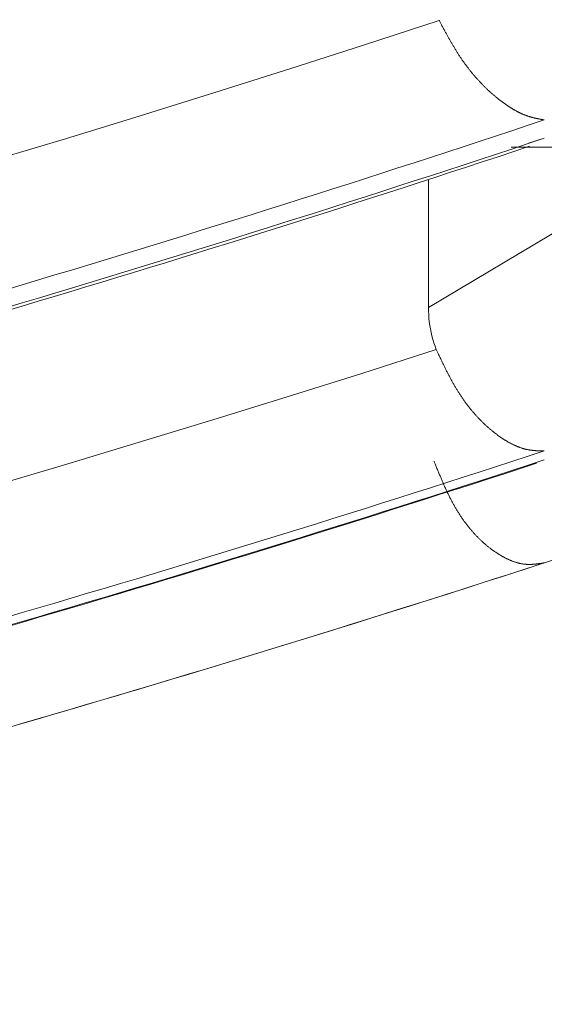
# Model space of a CAD drawing. Units: millimetres. Extents: x 1811 to 3106, y 631 to 2353.
# Drawn here: x 2179 to 2179, y 985 to 986 of the extents above; entities that cross this region are included whole.
import ezdxf

# ---------------------------------------------------------------- set-up
doc = ezdxf.new("R2010")
doc.units = ezdxf.units.MM
doc.linetypes.add('DASHED', pattern=[40.460526, 26.973684, -13.486842])
doc.layers.add('繪圖線', color=7, linetype='Continuous')

# ---------------------------------------------------------------- blocks, each defined once
blk = doc.blocks.new('A$C70B852DD')
at = {"layer": '繪圖線', "color": 7, "linetype": 'Continuous', "lineweight": 0}
for p, q in [((368.30698, 355.25217), (368.24982, 355.2335)), ((368.30718, 355.2518), (368.30698, 355.25217)), ((368.3074, 355.25139), (368.30718, 355.2518)), ((368.30765, 355.25092), (368.3074, 355.25139)), ((368.30792, 355.25042), (368.30765, 355.25092)), ((368.3082, 355.24989), (368.30792, 355.25042)), ((368.3085, 355.24933), (368.3082, 355.24989)), ((368.30882, 355.24874), (368.3085, 355.24933)), ((368.30914, 355.24815), (368.30882, 355.24874)), ((368.30946, 355.24754), (368.30914, 355.24815)), ((368.30979, 355.24694), (368.30946, 355.24754)), ((368.31011, 355.24633), (368.30979, 355.24694)), ((368.31043, 355.24574), (368.31011, 355.24633)), ((368.31075, 355.24516), (368.31043, 355.24574)), ((368.31105, 355.2446), (368.31075, 355.24516)), ((368.31136, 355.24404), (368.31105, 355.2446)), ((368.31165, 355.2435), (368.31136, 355.24404)), ((368.31194, 355.24297), (368.31165, 355.2435)), ((368.31223, 355.24244), (368.31194, 355.24297)), ((368.31251, 355.24193), (368.31223, 355.24244)), ((368.3128, 355.24141), (368.31251, 355.24193)), ((368.31308, 355.2409), (368.3128, 355.24141)), ((368.24982, 355.2335), (368.19266, 355.21511)), ((368.31336, 355.24039), (368.31308, 355.2409)), ((368.31364, 355.23988), (368.31336, 355.24039)), ((368.31393, 355.23937), (368.31364, 355.23988)), ((368.31422, 355.23886), (368.31393, 355.23937)), ((368.31451, 355.23834), (368.31422, 355.23886)), ((368.3148, 355.23783), (368.31451, 355.23834)), ((368.3151, 355.23731), (368.3148, 355.23783)), ((368.31539, 355.23678), (368.3151, 355.23731)), ((368.31569, 355.23626), (368.31539, 355.23678)), ((368.31599, 355.23574), (368.31569, 355.23626)), ((368.31629, 355.23522), (368.31599, 355.23574)), ((368.31659, 355.23469), (368.31629, 355.23522)), ((368.3169, 355.23417), (368.31659, 355.23469)), ((368.3172, 355.23365), (368.3169, 355.23417)), ((368.3175, 355.23314), (368.3172, 355.23365)), ((368.31781, 355.23262), (368.3175, 355.23314)), ((368.31811, 355.23211), (368.31781, 355.23262)), ((368.31842, 355.2316), (368.31811, 355.23211)), ((368.31872, 355.23109), (368.31842, 355.2316)), ((368.31903, 355.23058), (368.31872, 355.23109)), ((368.31934, 355.23008), (368.31903, 355.23058)), ((368.31964, 355.22958), (368.31934, 355.23008)), ((368.31995, 355.22908), (368.31964, 355.22958)), ((368.32026, 355.22858), (368.31995, 355.22908)), ((368.32057, 355.22808), (368.32026, 355.22858)), ((368.32088, 355.22759), (368.32057, 355.22808)), ((368.3212, 355.22709), (368.32088, 355.22759)), ((368.32151, 355.2266), (368.3212, 355.22709)), ((368.32182, 355.22611), (368.32151, 355.2266)), ((368.32214, 355.22562), (368.32182, 355.22611)), ((368.32246, 355.22513), (368.32214, 355.22562)), ((368.32278, 355.22465), (368.32246, 355.22513)), ((368.3231, 355.22416), (368.32278, 355.22465)), ((368.32342, 355.22368), (368.3231, 355.22416)), ((368.32374, 355.2232), (368.32342, 355.22368)), ((368.32407, 355.22273), (368.32374, 355.2232)), ((368.32439, 355.22225), (368.32407, 355.22273)), ((368.32472, 355.22178), (368.32439, 355.22225)), ((368.32504, 355.2213), (368.32472, 355.22178)), ((368.32537, 355.22084), (368.32504, 355.2213)), ((368.3257, 355.22037), (368.32537, 355.22084)), ((368.32603, 355.2199), (368.3257, 355.22037)), ((368.32637, 355.21944), (368.32603, 355.2199)), ((368.3267, 355.21898), (368.32637, 355.21944)), ((368.32703, 355.21852), (368.3267, 355.21898)), ((368.32737, 355.21807), (368.32703, 355.21852)), ((368.19266, 355.21511), (368.13548, 355.19701)), ((368.32771, 355.21761), (368.32737, 355.21807)), ((368.32804, 355.21716), (368.32771, 355.21761)), ((368.32838, 355.21671), (368.32804, 355.21716)), ((368.32872, 355.21627), (368.32838, 355.21671)), ((368.32906, 355.21582), (368.32872, 355.21627)), ((368.3294, 355.21538), (368.32906, 355.21582)), ((368.32975, 355.21494), (368.3294, 355.21538)), ((368.33009, 355.2145), (368.32975, 355.21494)), ((368.33043, 355.21407), (368.33009, 355.2145)), ((368.33078, 355.21363), (368.33043, 355.21407)), ((368.33113, 355.2132), (368.33078, 355.21363)), ((368.33147, 355.21277), (368.33113, 355.2132)), ((368.33182, 355.21234), (368.33147, 355.21277)), ((368.33217, 355.21192), (368.33182, 355.21234)), ((368.33252, 355.2115), (368.33217, 355.21192)), ((368.33287, 355.21108), (368.33252, 355.2115)), ((368.33322, 355.21066), (368.33287, 355.21108)), ((368.33357, 355.21024), (368.33322, 355.21066)), ((368.33392, 355.20983), (368.33357, 355.21024)), ((368.33428, 355.20942), (368.33392, 355.20983)), ((368.33463, 355.20901), (368.33428, 355.20942)), ((368.33498, 355.20861), (368.33463, 355.20901)), ((368.33534, 355.2082), (368.33498, 355.20861)), ((368.33569, 355.2078), (368.33534, 355.2082)), ((368.33605, 355.2074), (368.33569, 355.2078)), ((368.33641, 355.20701), (368.33605, 355.2074)), ((368.33676, 355.20661), (368.33641, 355.20701)), ((368.33712, 355.20622), (368.33676, 355.20661)), ((368.33748, 355.20583), (368.33712, 355.20622)), ((368.33784, 355.20544), (368.33748, 355.20583)), ((368.33819, 355.20506), (368.33784, 355.20544)), ((368.33855, 355.20468), (368.33819, 355.20506)), ((368.33891, 355.2043), (368.33855, 355.20468)), ((368.33927, 355.20392), (368.33891, 355.2043)), ((368.33963, 355.20354), (368.33927, 355.20392)), ((368.33999, 355.20317), (368.33963, 355.20354)), ((368.13548, 355.19701), (368.07826, 355.17918)), ((368.34036, 355.2028), (368.33999, 355.20317)), ((368.34072, 355.20243), (368.34036, 355.2028)), ((368.34108, 355.20207), (368.34072, 355.20243)), ((368.34144, 355.20171), (368.34108, 355.20207)), ((368.3418, 355.20135), (368.34144, 355.20171)), ((368.34216, 355.20099), (368.3418, 355.20135)), ((368.34253, 355.20063), (368.34216, 355.20099)), ((368.34289, 355.20028), (368.34253, 355.20063)), ((368.34325, 355.19993), (368.34289, 355.20028)), ((368.34361, 355.19958), (368.34325, 355.19993)), ((368.34398, 355.19924), (368.34361, 355.19958)), ((368.34434, 355.1989), (368.34398, 355.19924)), ((368.3447, 355.19856), (368.34434, 355.1989)), ((368.34507, 355.19822), (368.3447, 355.19856)), ((368.34543, 355.19788), (368.34507, 355.19822)), ((368.34579, 355.19755), (368.34543, 355.19788)), ((368.34616, 355.19722), (368.34579, 355.19755)), ((368.34652, 355.1969), (368.34616, 355.19722)), ((368.34688, 355.19657), (368.34652, 355.1969)), ((368.34725, 355.19625), (368.34688, 355.19657)), ((368.34761, 355.19593), (368.34725, 355.19625)), ((368.34797, 355.19561), (368.34761, 355.19593)), ((368.34834, 355.1953), (368.34797, 355.19561)), ((368.3487, 355.19499), (368.34834, 355.1953)), ((368.34906, 355.19468), (368.3487, 355.19499)), ((368.34942, 355.19437), (368.34906, 355.19468)), ((368.34979, 355.19407), (368.34942, 355.19437)), ((368.35015, 355.19377), (368.34979, 355.19407)), ((368.35051, 355.19347), (368.35015, 355.19377)), ((368.35087, 355.19317), (368.35051, 355.19347)), ((368.35124, 355.19287), (368.35087, 355.19317)), ((368.3516, 355.19258), (368.35124, 355.19287)), ((368.35196, 355.19229), (368.3516, 355.19258)), ((368.35232, 355.19201), (368.35196, 355.19229)), ((368.35268, 355.19172), (368.35232, 355.19201)), ((368.35305, 355.19144), (368.35268, 355.19172)), ((368.35341, 355.19116), (368.35305, 355.19144)), ((368.35377, 355.19088), (368.35341, 355.19116)), ((368.35413, 355.19061), (368.35377, 355.19088)), ((368.35449, 355.19033), (368.35413, 355.19061)), ((368.35485, 355.19006), (368.35449, 355.19033)), ((368.35521, 355.18979), (368.35485, 355.19006)), ((368.35557, 355.18953), (368.35521, 355.18979)), ((368.35593, 355.18926), (368.35557, 355.18953)), ((368.3563, 355.189), (368.35593, 355.18926)), ((368.35666, 355.18874), (368.3563, 355.189)), ((368.35702, 355.18848), (368.35666, 355.18874)), ((368.35738, 355.18823), (368.35702, 355.18848)), ((368.35774, 355.18798), (368.35738, 355.18823)), ((368.3581, 355.18773), (368.35774, 355.18798)), ((368.35846, 355.18748), (368.3581, 355.18773)), ((368.35881, 355.18723), (368.35846, 355.18748)), ((368.35917, 355.18699), (368.35881, 355.18723)), ((368.35953, 355.18675), (368.35917, 355.18699)), ((368.35989, 355.18651), (368.35953, 355.18675)), ((368.36025, 355.18628), (368.35989, 355.18651)), ((368.36061, 355.18604), (368.36025, 355.18628)), ((368.36096, 355.18581), (368.36061, 355.18604)), ((368.36132, 355.18558), (368.36096, 355.18581)), ((368.36168, 355.18536), (368.36132, 355.18558)), ((368.36204, 355.18513), (368.36168, 355.18536)), ((368.36239, 355.18491), (368.36204, 355.18513)), ((368.36275, 355.18469), (368.36239, 355.18491)), ((368.3631, 355.18448), (368.36275, 355.18469)), ((368.36346, 355.18427), (368.3631, 355.18448)), ((368.36381, 355.18406), (368.36346, 355.18427)), ((368.36417, 355.18385), (368.36381, 355.18406)), ((368.36452, 355.18364), (368.36417, 355.18385)), ((368.36487, 355.18344), (368.36452, 355.18364)), ((368.36522, 355.18324), (368.36487, 355.18344)), ((368.36558, 355.18305), (368.36522, 355.18324)), ((368.36593, 355.18286), (368.36558, 355.18305)), ((368.36628, 355.18267), (368.36593, 355.18286)), ((368.36663, 355.18248), (368.36628, 355.18267)), ((368.36698, 355.18229), (368.36663, 355.18248)), ((368.36733, 355.18211), (368.36698, 355.18229)), ((368.36767, 355.18194), (368.36733, 355.18211)), ((368.36802, 355.18176), (368.36767, 355.18194)), ((368.36837, 355.18159), (368.36802, 355.18176)), ((368.36872, 355.18142), (368.36837, 355.18159)), ((368.36906, 355.18126), (368.36872, 355.18142)), ((368.36941, 355.18109), (368.36906, 355.18126)), ((368.36975, 355.18093), (368.36941, 355.18109)), ((368.37009, 355.18078), (368.36975, 355.18093)), ((368.37044, 355.18063), (368.37009, 355.18078)), ((368.37078, 355.18048), (368.37044, 355.18063)), ((368.07826, 355.17918), (368.021, 355.16163)), ((368.37112, 355.18033), (368.37078, 355.18048)), ((368.37146, 355.18019), (368.37112, 355.18033)), ((368.3718, 355.18005), (368.37146, 355.18019)), ((368.37214, 355.17991), (368.3718, 355.18005)), ((368.37247, 355.17978), (368.37214, 355.17991)), ((368.37281, 355.17965), (368.37247, 355.17978)), ((368.37314, 355.17953), (368.37281, 355.17965)), ((368.37348, 355.1794), (368.37314, 355.17953)), ((368.37381, 355.17928), (368.37348, 355.1794)), ((368.37415, 355.17917), (368.37381, 355.17928)), ((368.37448, 355.17905), (368.37415, 355.17917)), ((368.37481, 355.17894), (368.37448, 355.17905)), ((368.37514, 355.17883), (368.37481, 355.17894)), ((368.37548, 355.17872), (368.37514, 355.17883)), ((368.37581, 355.17862), (368.37548, 355.17872)), ((368.37614, 355.17852), (368.37581, 355.17862)), ((368.37647, 355.17842), (368.37614, 355.17852)), ((368.37681, 355.17832), (368.37647, 355.17842)), ((368.37714, 355.17823), (368.37681, 355.17832)), ((368.37747, 355.17813), (368.37714, 355.17823)), ((368.3778, 355.17804), (368.37747, 355.17813)), ((368.37812, 355.17796), (368.3778, 355.17804)), ((368.37845, 355.17787), (368.37812, 355.17796)), ((368.37877, 355.17779), (368.37845, 355.17787)), ((368.3791, 355.1777), (368.37877, 355.17779)), ((368.37942, 355.17762), (368.3791, 355.1777)), ((368.37973, 355.17755), (368.37942, 355.17762)), ((368.38005, 355.17747), (368.37973, 355.17755)), ((368.38036, 355.1774), (368.38005, 355.17747)), ((368.38067, 355.17733), (368.38036, 355.1774)), ((368.38098, 355.17726), (368.38067, 355.17733)), ((368.3813, 355.17719), (368.38098, 355.17726)), ((368.38161, 355.17712), (368.3813, 355.17719)), ((368.38193, 355.17705), (368.38161, 355.17712)), ((368.38225, 355.17698), (368.38193, 355.17705)), ((368.38258, 355.17692), (368.38225, 355.17698)), ((368.38291, 355.17685), (368.38258, 355.17692)), ((368.38325, 355.17678), (368.38291, 355.17685)), ((368.3836, 355.17671), (368.38325, 355.17678)), ((368.38395, 355.17665), (368.3836, 355.17671)), ((368.38431, 355.17658), (368.38395, 355.17665)), ((368.38468, 355.17651), (368.38431, 355.17658)), ((368.38504, 355.17644), (368.38468, 355.17651)), ((368.38539, 355.17637), (368.38504, 355.17644)), ((368.38574, 355.17631), (368.38539, 355.17637)), ((368.38607, 355.17625), (368.38574, 355.17631)), ((368.38639, 355.17619), (368.38607, 355.17625)), ((368.38669, 355.17613), (368.38639, 355.17619)), ((368.38696, 355.17608), (368.38669, 355.17613)), ((368.38721, 355.17604), (368.38696, 355.17608)), ((368.38743, 355.176), (368.38721, 355.17604)), ((368.021, 355.16163), (367.96368, 355.14435)), ((368.37542, 355.15816), (368.38743, 355.16198)), ((368.50439, 355.15505), (368.2988, 355.03237)), ((368.36214, 355.15514), (368.744, 355.1549)), ((368.2988, 355.13038), (368.2988, 355.03237)), ((368.2988, 355.03237), (368.29885, 355.02964)), ((368.29885, 355.02964), (368.29897, 355.0269)), ((368.29897, 355.0269), (368.29918, 355.02417)), ((368.29918, 355.02417), (368.29947, 355.02143)), ((368.29947, 355.02143), (368.29985, 355.01871)), ((368.29985, 355.01871), (368.30031, 355.016)), ((368.30031, 355.016), (368.30085, 355.0133)), ((368.30085, 355.0133), (368.30148, 355.01062)), ((368.30148, 355.01062), (368.30219, 355.00797)), ((368.30219, 355.00797), (368.30298, 355.00534)), ((368.30482, 355.00019), (368.24782, 354.98195)), ((368.30298, 355.00534), (368.30386, 355.00275)), ((368.30386, 355.00275), (368.30482, 355.00019)), ((368.30501, 354.99978), (368.30482, 355.00019)), ((368.30523, 354.99932), (368.30501, 354.99978)), ((368.30547, 354.99881), (368.30523, 354.99932)), ((368.30573, 354.99825), (368.30547, 354.99881)), ((368.30601, 354.99766), (368.30573, 354.99825)), ((368.3063, 354.99704), (368.30601, 354.99766)), ((368.3066, 354.99639), (368.3063, 354.99704)), ((368.30691, 354.99573), (368.3066, 354.99639)), ((368.30723, 354.99506), (368.30691, 354.99573)), ((368.30755, 354.99439), (368.30723, 354.99506)), ((368.30786, 354.99372), (368.30755, 354.99439)), ((368.30818, 354.99307), (368.30786, 354.99372)), ((368.30848, 354.99242), (368.30818, 354.99307)), ((368.30878, 354.9918), (368.30848, 354.99242)), ((368.30907, 354.99119), (368.30878, 354.9918)), ((368.30936, 354.99059), (368.30907, 354.99119)), ((368.30964, 354.99), (368.30936, 354.99059)), ((368.30992, 354.98942), (368.30964, 354.99)), ((368.3102, 354.98884), (368.30992, 354.98942)), ((368.31047, 354.98827), (368.3102, 354.98884)), ((368.31075, 354.98771), (368.31047, 354.98827)), ((368.31103, 354.98715), (368.31075, 354.98771)), ((368.3113, 354.98658), (368.31103, 354.98715)), ((368.31158, 354.98602), (368.3113, 354.98658)), ((368.31186, 354.98545), (368.31158, 354.98602)), ((368.31215, 354.98488), (368.31186, 354.98545)), ((368.31243, 354.98431), (368.31215, 354.98488)), ((368.24782, 354.98195), (368.19082, 354.96399)), ((368.31272, 354.98373), (368.31243, 354.98431)), ((368.31301, 354.98316), (368.31272, 354.98373)), ((368.3133, 354.98258), (368.31301, 354.98316)), ((368.3136, 354.982), (368.3133, 354.98258)), ((368.31389, 354.98143), (368.3136, 354.982)), ((368.31419, 354.98085), (368.31389, 354.98143)), ((368.31449, 354.98028), (368.31419, 354.98085)), ((368.31479, 354.9797), (368.31449, 354.98028)), ((368.31509, 354.97913), (368.31479, 354.9797)), ((368.31539, 354.97856), (368.31509, 354.97913)), ((368.31569, 354.978), (368.31539, 354.97856)), ((368.31599, 354.97744), (368.31569, 354.978)), ((368.31629, 354.97688), (368.31599, 354.97744)), ((368.3166, 354.97632), (368.31629, 354.97688)), ((368.3169, 354.97577), (368.3166, 354.97632)), ((368.31721, 354.97521), (368.3169, 354.97577)), ((368.31751, 354.97466), (368.31721, 354.97521)), ((368.31782, 354.97412), (368.31751, 354.97466)), ((368.31813, 354.97357), (368.31782, 354.97412)), ((368.31844, 354.97303), (368.31813, 354.97357)), ((368.31875, 354.97249), (368.31844, 354.97303)), ((368.31906, 354.97195), (368.31875, 354.97249)), ((368.31938, 354.97141), (368.31906, 354.97195)), ((368.3197, 354.97087), (368.31938, 354.97141)), ((368.32001, 354.97034), (368.3197, 354.97087)), ((368.32033, 354.96981), (368.32001, 354.97034)), ((368.32066, 354.96928), (368.32033, 354.96981)), ((368.19082, 354.96399), (368.1338, 354.9463)), ((368.32098, 354.96875), (368.32066, 354.96928)), ((368.3213, 354.96823), (368.32098, 354.96875)), ((368.32163, 354.96771), (368.3213, 354.96823)), ((368.32196, 354.96719), (368.32163, 354.96771)), ((368.32229, 354.96667), (368.32196, 354.96719)), ((368.32262, 354.96616), (368.32229, 354.96667)), ((368.32295, 354.96565), (368.32262, 354.96616)), ((368.32329, 354.96514), (368.32295, 354.96565)), ((368.32362, 354.96463), (368.32329, 354.96514)), ((368.32396, 354.96413), (368.32362, 354.96463)), ((368.3243, 354.96363), (368.32396, 354.96413)), ((368.32464, 354.96313), (368.3243, 354.96363)), ((368.32498, 354.96264), (368.32464, 354.96313)), ((368.32532, 354.96215), (368.32498, 354.96264)), ((368.32567, 354.96166), (368.32532, 354.96215)), ((368.32601, 354.96117), (368.32567, 354.96166)), ((368.32636, 354.96069), (368.32601, 354.96117)), ((368.32671, 354.96021), (368.32636, 354.96069)), ((368.32706, 354.95973), (368.32671, 354.96021)), ((368.32741, 354.95925), (368.32706, 354.95973)), ((368.32776, 354.95878), (368.32741, 354.95925)), ((368.32811, 354.95831), (368.32776, 354.95878)), ((368.32847, 354.95784), (368.32811, 354.95831)), ((368.32882, 354.95738), (368.32847, 354.95784)), ((368.32918, 354.95692), (368.32882, 354.95738)), ((368.32954, 354.95646), (368.32918, 354.95692)), ((368.3299, 354.956), (368.32954, 354.95646)), ((368.33026, 354.95555), (368.3299, 354.956)), ((368.33062, 354.9551), (368.33026, 354.95555)), ((368.33098, 354.95465), (368.33062, 354.9551)), ((368.33134, 354.95421), (368.33098, 354.95465)), ((368.33171, 354.95377), (368.33134, 354.95421)), ((368.33207, 354.95333), (368.33171, 354.95377)), ((368.33244, 354.9529), (368.33207, 354.95333)), ((368.3328, 354.95246), (368.33244, 354.9529)), ((368.33317, 354.95203), (368.3328, 354.95246)), ((368.33354, 354.95161), (368.33317, 354.95203)), ((368.33391, 354.95118), (368.33354, 354.95161)), ((368.33428, 354.95076), (368.33391, 354.95118)), ((368.33465, 354.95034), (368.33428, 354.95076)), ((368.33502, 354.94993), (368.33465, 354.95034)), ((368.33539, 354.94952), (368.33502, 354.94993)), ((368.33576, 354.94911), (368.33539, 354.94952)), ((368.33613, 354.9487), (368.33576, 354.94911)), ((368.33651, 354.9483), (368.33613, 354.9487)), ((368.33688, 354.9479), (368.33651, 354.9483)), ((368.33725, 354.9475), (368.33688, 354.9479)), ((368.33763, 354.94711), (368.33725, 354.9475)), ((368.338, 354.94672), (368.33763, 354.94711)), ((368.1338, 354.9463), (368.07676, 354.92888)), ((368.33838, 354.94633), (368.338, 354.94672)), ((368.33876, 354.94595), (368.33838, 354.94633)), ((368.33913, 354.94557), (368.33876, 354.94595)), ((368.33951, 354.94519), (368.33913, 354.94557)), ((368.33989, 354.94481), (368.33951, 354.94519)), ((368.34026, 354.94444), (368.33989, 354.94481)), ((368.34064, 354.94407), (368.34026, 354.94444)), ((368.34102, 354.9437), (368.34064, 354.94407)), ((368.3414, 354.94334), (368.34102, 354.9437)), ((368.34178, 354.94298), (368.3414, 354.94334)), ((368.34216, 354.94263), (368.34178, 354.94298)), ((368.34254, 354.94227), (368.34216, 354.94263)), ((368.34291, 354.94192), (368.34254, 354.94227)), ((368.34329, 354.94158), (368.34291, 354.94192)), ((368.34367, 354.94123), (368.34329, 354.94158)), ((368.34405, 354.94089), (368.34367, 354.94123)), ((368.34443, 354.94056), (368.34405, 354.94089)), ((368.34481, 354.94022), (368.34443, 354.94056)), ((368.34519, 354.93989), (368.34481, 354.94022)), ((368.34557, 354.93956), (368.34519, 354.93989)), ((368.34595, 354.93924), (368.34557, 354.93956)), ((368.34633, 354.93892), (368.34595, 354.93924)), ((368.34671, 354.9386), (368.34633, 354.93892)), ((368.34708, 354.93829), (368.34671, 354.9386)), ((368.34746, 354.93797), (368.34708, 354.93829)), ((368.34784, 354.93767), (368.34746, 354.93797)), ((368.34822, 354.93736), (368.34784, 354.93767)), ((368.3486, 354.93706), (368.34822, 354.93736)), ((368.34898, 354.93676), (368.3486, 354.93706)), ((368.34936, 354.93646), (368.34898, 354.93676)), ((368.34974, 354.93617), (368.34936, 354.93646)), ((368.35012, 354.93588), (368.34974, 354.93617)), ((368.35049, 354.93559), (368.35012, 354.93588)), ((368.35087, 354.93531), (368.35049, 354.93559)), ((368.35125, 354.93503), (368.35087, 354.93531)), ((368.35163, 354.93475), (368.35125, 354.93503)), ((368.35201, 354.93447), (368.35163, 354.93475)), ((368.35239, 354.9342), (368.35201, 354.93447)), ((368.35276, 354.93393), (368.35239, 354.9342)), ((368.35314, 354.93366), (368.35276, 354.93393)), ((368.35352, 354.9334), (368.35314, 354.93366)), ((368.3539, 354.93314), (368.35352, 354.9334)), ((368.35427, 354.93288), (368.3539, 354.93314)), ((368.35465, 354.93262), (368.35427, 354.93288)), ((368.35503, 354.93237), (368.35465, 354.93262)), ((368.35541, 354.93212), (368.35503, 354.93237)), ((368.35578, 354.93187), (368.35541, 354.93212)), ((368.35616, 354.93163), (368.35578, 354.93187)), ((368.07676, 354.92888), (368.01968, 354.91174)), ((368.35654, 354.93139), (368.35616, 354.93163)), ((368.35691, 354.93115), (368.35654, 354.93139)), ((368.35729, 354.93091), (368.35691, 354.93115)), ((368.35766, 354.93068), (368.35729, 354.93091)), ((368.35804, 354.93045), (368.35766, 354.93068)), ((368.35841, 354.93022), (368.35804, 354.93045)), ((368.35879, 354.93), (368.35841, 354.93022)), ((368.35916, 354.92978), (368.35879, 354.93)), ((368.35954, 354.92956), (368.35916, 354.92978)), ((368.35991, 354.92935), (368.35954, 354.92956)), ((368.36029, 354.92913), (368.35991, 354.92935)), ((368.36066, 354.92892), (368.36029, 354.92913)), ((368.36103, 354.92872), (368.36066, 354.92892)), ((368.3614, 354.92852), (368.36103, 354.92872)), ((368.36178, 354.92832), (368.3614, 354.92852)), ((368.36215, 354.92812), (368.36178, 354.92832)), ((368.36252, 354.92793), (368.36215, 354.92812)), ((368.36289, 354.92774), (368.36252, 354.92793)), ((368.36326, 354.92755), (368.36289, 354.92774)), ((368.36363, 354.92737), (368.36326, 354.92755)), ((368.364, 354.92719), (368.36363, 354.92737)), ((368.36437, 354.92701), (368.364, 354.92719)), ((368.36473, 354.92684), (368.36437, 354.92701)), ((368.3651, 354.92667), (368.36473, 354.92684)), ((368.36547, 354.92651), (368.3651, 354.92667)), ((368.36583, 354.92635), (368.36547, 354.92651)), ((368.3662, 354.92619), (368.36583, 354.92635)), ((368.36656, 354.92603), (368.3662, 354.92619)), ((368.36692, 354.92588), (368.36656, 354.92603)), ((368.36729, 354.92574), (368.36692, 354.92588)), ((368.36765, 354.92559), (368.36729, 354.92574)), ((368.36801, 354.92545), (368.36765, 354.92559)), ((368.36837, 354.92532), (368.36801, 354.92545)), ((368.36873, 354.92519), (368.36837, 354.92532)), ((368.36909, 354.92506), (368.36873, 354.92519)), ((368.36945, 354.92493), (368.36909, 354.92506)), ((368.36981, 354.92481), (368.36945, 354.92493)), ((368.37016, 354.9247), (368.36981, 354.92481)), ((368.37052, 354.92458), (368.37016, 354.9247)), ((368.37087, 354.92448), (368.37052, 354.92458)), ((368.37122, 354.92437), (368.37087, 354.92448)), ((368.37157, 354.92427), (368.37122, 354.92437)), ((368.37192, 354.92418), (368.37157, 354.92427)), ((368.37227, 354.92408), (368.37192, 354.92418)), ((368.37262, 354.92399), (368.37227, 354.92408)), ((368.37297, 354.92391), (368.37262, 354.92399)), ((368.37332, 354.92383), (368.37297, 354.92391)), ((368.37366, 354.92375), (368.37332, 354.92383)), ((368.37401, 354.92368), (368.37366, 354.92375)), ((368.37436, 354.9236), (368.37401, 354.92368)), ((368.3747, 354.92354), (368.37436, 354.9236)), ((368.37505, 354.92347), (368.3747, 354.92354)), ((368.37539, 354.92341), (368.37505, 354.92347)), ((368.37574, 354.92335), (368.37539, 354.92341)), ((368.37608, 354.92329), (368.37574, 354.92335)), ((368.37643, 354.92324), (368.37608, 354.92329)), ((368.37677, 354.92319), (368.37643, 354.92324)), ((368.37711, 354.92314), (368.37677, 354.92319)), ((368.37745, 354.9231), (368.37711, 354.92314)), ((368.37779, 354.92305), (368.37745, 354.9231)), ((368.37813, 354.92301), (368.37779, 354.92305)), ((368.37847, 354.92297), (368.37813, 354.92301)), ((368.3788, 354.92294), (368.37847, 354.92297)), ((368.37913, 354.9229), (368.3788, 354.92294)), ((368.37946, 354.92287), (368.37913, 354.9229)), ((368.37979, 354.92284), (368.37946, 354.92287)), ((368.38011, 354.92282), (368.37979, 354.92284)), ((368.38043, 354.92279), (368.38011, 354.92282)), ((368.38076, 354.92276), (368.38043, 354.92279)), ((368.38108, 354.92274), (368.38076, 354.92276)), ((368.38141, 354.92272), (368.38108, 354.92274)), ((368.38174, 354.9227), (368.38141, 354.92272)), ((368.38207, 354.92268), (368.38174, 354.9227)), ((368.38241, 354.92267), (368.38207, 354.92268)), ((368.38275, 354.92265), (368.38241, 354.92267)), ((368.3831, 354.92264), (368.38275, 354.92265)), ((368.38346, 354.92262), (368.3831, 354.92264)), ((368.38383, 354.92261), (368.38346, 354.92262)), ((368.38421, 354.9226), (368.38383, 354.92261)), ((368.38458, 354.92258), (368.38421, 354.9226)), ((368.38495, 354.92257), (368.38458, 354.92258)), ((368.38532, 354.92256), (368.38495, 354.92257)), ((368.38568, 354.92255), (368.38532, 354.92256)), ((368.38603, 354.92254), (368.38568, 354.92255)), ((368.38635, 354.92254), (368.38603, 354.92254)), ((368.38666, 354.92253), (368.38635, 354.92254)), ((368.38695, 354.92252), (368.38666, 354.92253)), ((368.38721, 354.92252), (368.38695, 354.92252)), ((368.38743, 354.92251), (368.38721, 354.92252)), ((368.01968, 354.91174), (367.96253, 354.89485)), ((368.30323, 354.91426), (368.30305, 354.91471)), ((368.30344, 354.91375), (368.30323, 354.91426)), ((368.30366, 354.91319), (368.30344, 354.91375)), ((368.30391, 354.91258), (368.30366, 354.91319)), ((368.30418, 354.91193), (368.30391, 354.91258)), ((368.30446, 354.91125), (368.30418, 354.91193)), ((368.30474, 354.91054), (368.30446, 354.91125)), ((368.30504, 354.90981), (368.30474, 354.91054)), ((368.30534, 354.90908), (368.30504, 354.90981)), ((368.30564, 354.90834), (368.30534, 354.90908)), ((368.30594, 354.90761), (368.30564, 354.90834)), ((368.30624, 354.90688), (368.30594, 354.90761)), ((368.30653, 354.90618), (368.30624, 354.90688)), ((368.30682, 354.90549), (368.30653, 354.90618)), ((368.3071, 354.90482), (368.30682, 354.90549)), ((368.30737, 354.90416), (368.3071, 354.90482)), ((368.30764, 354.90352), (368.30737, 354.90416)), ((368.30791, 354.90288), (368.30764, 354.90352)), ((368.30818, 354.90225), (368.30791, 354.90288)), ((368.30844, 354.90163), (368.30818, 354.90225)), ((368.3087, 354.90101), (368.30844, 354.90163)), ((368.30897, 354.90039), (368.3087, 354.90101)), ((368.30923, 354.89978), (368.30897, 354.90039)), ((368.3095, 354.89916), (368.30923, 354.89978)), ((368.30977, 354.89854), (368.3095, 354.89916)), ((368.31005, 354.89791), (368.30977, 354.89854)), ((368.31032, 354.89728), (368.31005, 354.89791)), ((368.3106, 354.89666), (368.31032, 354.89728)), ((368.31088, 354.89602), (368.3106, 354.89666)), ((368.31116, 354.89539), (368.31088, 354.89602)), ((368.31145, 354.89476), (368.31116, 354.89539)), ((368.31173, 354.89413), (368.31145, 354.89476)), ((368.31202, 354.8935), (368.31173, 354.89413)), ((368.31231, 354.89287), (368.31202, 354.8935)), ((368.3126, 354.89225), (368.31231, 354.89287)), ((368.31289, 354.89162), (368.3126, 354.89225)), ((368.31318, 354.891), (368.31289, 354.89162)), ((368.31348, 354.89039), (368.31318, 354.891)), ((368.31377, 354.88977), (368.31348, 354.89039)), ((368.31407, 354.88916), (368.31377, 354.88977)), ((368.31436, 354.88856), (368.31407, 354.88916)), ((368.31466, 354.88795), (368.31436, 354.88856)), ((368.31496, 354.88735), (368.31466, 354.88795)), ((368.31526, 354.88675), (368.31496, 354.88735)), ((368.31556, 354.88616), (368.31526, 354.88675)), ((368.31587, 354.88556), (368.31556, 354.88616)), ((368.31617, 354.88497), (368.31587, 354.88556)), ((368.31648, 354.88438), (368.31617, 354.88497)), ((368.31679, 354.8838), (368.31648, 354.88438)), ((368.3171, 354.88321), (368.31679, 354.8838)), ((368.31741, 354.88263), (368.3171, 354.88321)), ((368.31773, 354.88205), (368.31741, 354.88263)), ((368.31805, 354.88148), (368.31773, 354.88205)), ((368.31837, 354.8809), (368.31805, 354.88148)), ((368.31869, 354.88033), (368.31837, 354.8809)), ((368.31901, 354.87977), (368.31869, 354.88033)), ((368.31934, 354.8792), (368.31901, 354.87977)), ((368.31966, 354.87864), (368.31934, 354.8792)), ((368.31999, 354.87808), (368.31966, 354.87864)), ((368.32033, 354.87753), (368.31999, 354.87808)), ((368.32066, 354.87698), (368.32033, 354.87753)), ((368.32099, 354.87643), (368.32066, 354.87698)), ((368.32133, 354.87588), (368.32099, 354.87643)), ((368.32167, 354.87534), (368.32133, 354.87588)), ((368.32201, 354.8748), (368.32167, 354.87534)), ((368.32236, 354.87427), (368.32201, 354.8748)), ((368.3227, 354.87374), (368.32236, 354.87427)), ((368.32305, 354.87321), (368.3227, 354.87374)), ((368.3234, 354.87269), (368.32305, 354.87321)), ((368.32375, 354.87217), (368.3234, 354.87269)), ((368.3241, 354.87165), (368.32375, 354.87217)), ((368.32446, 354.87113), (368.3241, 354.87165)), ((368.32481, 354.87062), (368.32446, 354.87113)), ((368.32517, 354.87011), (368.32481, 354.87062)), ((368.32553, 354.86961), (368.32517, 354.87011)), ((368.32589, 354.86911), (368.32553, 354.86961)), ((368.32625, 354.86861), (368.32589, 354.86911)), ((368.32661, 354.86812), (368.32625, 354.86861)), ((368.32698, 354.86763), (368.32661, 354.86812)), ((368.32734, 354.86714), (368.32698, 354.86763)), ((368.32771, 354.86665), (368.32734, 354.86714)), ((368.32808, 354.86617), (368.32771, 354.86665)), ((368.32845, 354.8657), (368.32808, 354.86617)), ((368.32882, 354.86522), (368.32845, 354.8657)), ((368.32919, 354.86475), (368.32882, 354.86522)), ((368.32957, 354.86429), (368.32919, 354.86475)), ((368.32994, 354.86382), (368.32957, 354.86429)), ((368.33032, 354.86337), (368.32994, 354.86382)), ((368.3307, 354.86291), (368.33032, 354.86337)), ((368.33107, 354.86246), (368.3307, 354.86291)), ((368.33145, 354.86201), (368.33107, 354.86246)), ((368.33183, 354.86156), (368.33145, 354.86201)), ((368.33221, 354.86112), (368.33183, 354.86156)), ((368.3326, 354.86069), (368.33221, 354.86112)), ((368.33298, 354.86025), (368.3326, 354.86069)), ((368.33336, 354.85982), (368.33298, 354.86025)), ((368.33375, 354.8594), (368.33336, 354.85982)), ((368.33413, 354.85897), (368.33375, 354.8594)), ((368.33452, 354.85855), (368.33413, 354.85897)), ((368.33491, 354.85814), (368.33452, 354.85855)), ((368.33529, 354.85773), (368.33491, 354.85814)), ((368.33568, 354.85732), (368.33529, 354.85773)), ((368.33607, 354.85691), (368.33568, 354.85732)), ((368.33646, 354.85651), (368.33607, 354.85691)), ((368.33685, 354.85612), (368.33646, 354.85651)), ((368.33724, 354.85572), (368.33685, 354.85612)), ((368.33763, 354.85534), (368.33724, 354.85572)), ((368.33803, 354.85495), (368.33763, 354.85534)), ((368.33842, 354.85457), (368.33803, 354.85495)), ((368.33881, 354.85419), (368.33842, 354.85457)), ((368.3392, 354.85382), (368.33881, 354.85419)), ((368.3396, 354.85345), (368.3392, 354.85382)), ((368.33999, 354.85308), (368.3396, 354.85345)), ((368.34038, 354.85272), (368.33999, 354.85308)), ((368.34078, 354.85236), (368.34038, 354.85272)), ((368.34117, 354.85201), (368.34078, 354.85236)), ((368.34157, 354.85166), (368.34117, 354.85201)), ((368.34196, 354.85131), (368.34157, 354.85166)), ((368.34236, 354.85097), (368.34196, 354.85131)), ((368.34275, 354.85063), (368.34236, 354.85097)), ((368.34315, 354.8503), (368.34275, 354.85063)), ((368.34354, 354.84997), (368.34315, 354.8503)), ((368.34394, 354.84964), (368.34354, 354.84997)), ((368.34433, 354.84932), (368.34394, 354.84964)), ((368.34473, 354.849), (368.34433, 354.84932)), ((368.34512, 354.84868), (368.34473, 354.849)), ((368.34552, 354.84837), (368.34512, 354.84868)), ((368.34591, 354.84806), (368.34552, 354.84837)), ((368.3463, 354.84776), (368.34591, 354.84806)), ((368.3467, 354.84746), (368.3463, 354.84776)), ((368.34709, 354.84717), (368.3467, 354.84746)), ((368.34749, 354.84687), (368.34709, 354.84717)), ((368.34788, 354.84659), (368.34749, 354.84687)), ((368.34828, 354.8463), (368.34788, 354.84659)), ((368.34867, 354.84602), (368.34828, 354.8463)), ((368.34907, 354.84574), (368.34867, 354.84602)), ((368.34946, 354.84547), (368.34907, 354.84574)), ((368.34986, 354.8452), (368.34946, 354.84547)), ((368.35025, 354.84493), (368.34986, 354.8452)), ((368.35065, 354.84467), (368.35025, 354.84493)), ((368.35104, 354.84441), (368.35065, 354.84467)), ((368.35144, 354.84415), (368.35104, 354.84441)), ((368.35183, 354.8439), (368.35144, 354.84415)), ((368.35222, 354.84365), (368.35183, 354.8439)), ((368.35262, 354.84341), (368.35222, 354.84365)), ((368.35301, 354.84316), (368.35262, 354.84341)), ((368.3534, 354.84293), (368.35301, 354.84316)), ((368.3538, 354.84269), (368.3534, 354.84293)), ((368.35419, 354.84246), (368.3538, 354.84269)), ((368.35458, 354.84223), (368.35419, 354.84246)), ((368.35498, 354.842), (368.35458, 354.84223)), ((368.35537, 354.84178), (368.35498, 354.842)), ((368.35576, 354.84156), (368.35537, 354.84178)), ((368.35615, 354.84135), (368.35576, 354.84156)), ((368.35655, 354.84114), (368.35615, 354.84135)), ((368.35694, 354.84093), (368.35655, 354.84114)), ((368.35733, 354.84073), (368.35694, 354.84093)), ((368.35772, 354.84052), (368.35733, 354.84073)), ((368.35811, 354.84033), (368.35772, 354.84052)), ((368.3585, 354.84013), (368.35811, 354.84033)), ((368.35889, 354.83994), (368.3585, 354.84013)), ((368.35928, 354.83976), (368.35889, 354.83994)), ((368.35967, 354.83957), (368.35928, 354.83976)), ((368.36006, 354.83939), (368.35967, 354.83957)), ((368.36045, 354.83922), (368.36006, 354.83939)), ((368.36084, 354.83905), (368.36045, 354.83922)), ((368.36122, 354.83888), (368.36084, 354.83905)), ((368.36161, 354.83871), (368.36122, 354.83888)), ((368.362, 354.83855), (368.36161, 354.83871)), ((368.36238, 354.8384), (368.362, 354.83855)), ((368.36277, 354.83825), (368.36238, 354.8384)), ((368.36315, 354.8381), (368.36277, 354.83825)), ((368.36354, 354.83796), (368.36315, 354.8381)), ((368.36392, 354.83782), (368.36354, 354.83796)), ((368.3643, 354.83768), (368.36392, 354.83782)), ((368.36468, 354.83755), (368.3643, 354.83768)), ((368.36506, 354.83742), (368.36468, 354.83755)), ((368.36544, 354.8373), (368.36506, 354.83742)), ((368.36582, 354.83718), (368.36544, 354.8373)), ((368.3662, 354.83707), (368.36582, 354.83718)), ((368.36658, 354.83696), (368.3662, 354.83707)), ((368.36696, 354.83685), (368.36658, 354.83696)), ((368.36733, 354.83675), (368.36696, 354.83685)), ((368.36771, 354.83665), (368.36733, 354.83675)), ((368.36808, 354.83656), (368.36771, 354.83665)), ((368.36845, 354.83648), (368.36808, 354.83656)), ((368.36883, 354.83639), (368.36845, 354.83648)), ((368.3692, 354.83631), (368.36883, 354.83639)), ((368.36957, 354.83624), (368.3692, 354.83631)), ((368.36994, 354.83617), (368.36957, 354.83624)), ((368.3703, 354.83611), (368.36994, 354.83617)), ((368.37067, 354.83605), (368.3703, 354.83611)), ((368.37103, 354.83599), (368.37067, 354.83605)), ((368.3714, 354.83594), (368.37103, 354.83599)), ((368.37176, 354.8359), (368.3714, 354.83594)), ((368.37212, 354.83585), (368.37176, 354.8359)), ((368.37248, 354.83582), (368.37212, 354.83585)), ((368.37284, 354.83578), (368.37248, 354.83582)), ((368.3732, 354.83575), (368.37284, 354.83578)), ((368.37356, 354.83573), (368.3732, 354.83575)), ((368.37392, 354.83571), (368.37356, 354.83573)), ((368.37428, 354.83569), (368.37392, 354.83571)), ((368.37464, 354.83568), (368.37428, 354.83569)), ((368.37499, 354.83567), (368.37464, 354.83568)), ((368.37535, 354.83566), (368.37499, 354.83567)), ((368.37571, 354.83566), (368.37535, 354.83566)), ((368.37606, 354.83566), (368.37571, 354.83566)), ((368.37642, 354.83566), (368.37606, 354.83566)), ((368.37677, 354.83567), (368.37642, 354.83566)), ((368.37713, 354.83568), (368.37677, 354.83567)), ((368.37748, 354.83569), (368.37713, 354.83568)), ((368.37783, 354.8357), (368.37748, 354.83569)), ((368.37818, 354.83572), (368.37783, 354.8357)), ((368.37852, 354.83574), (368.37818, 354.83572)), ((368.37886, 354.83576), (368.37852, 354.83574)), ((368.3792, 354.83579), (368.37886, 354.83576)), ((368.37954, 354.83581), (368.3792, 354.83579)), ((368.37988, 354.83584), (368.37954, 354.83581)), ((368.38021, 354.83587), (368.37988, 354.83584)), ((368.38054, 354.8359), (368.38021, 354.83587)), ((368.38088, 354.83593), (368.38054, 354.8359)), ((368.38121, 354.83597), (368.38088, 354.83593)), ((368.38155, 354.83601), (368.38121, 354.83597)), ((368.3819, 354.83605), (368.38155, 354.83601)), ((368.38225, 354.83609), (368.3819, 354.83605)), ((368.3826, 354.83614), (368.38225, 354.83609)), ((368.38297, 354.83618), (368.3826, 354.83614)), ((368.38334, 354.83624), (368.38297, 354.83618)), ((368.38372, 354.83629), (368.38334, 354.83624)), ((368.3841, 354.83634), (368.38372, 354.83629)), ((368.38449, 354.8364), (368.3841, 354.83634)), ((368.38487, 354.83646), (368.38449, 354.8364)), ((368.38525, 354.83651), (368.38487, 354.83646)), ((368.38562, 354.83657), (368.38525, 354.83651)), ((368.38598, 354.83663), (368.38562, 354.83657)), ((368.38632, 354.83668), (368.38598, 354.83663)), ((368.38664, 354.83673), (368.38632, 354.83668)), ((368.38693, 354.83677), (368.38664, 354.83673)), ((368.3872, 354.83681), (368.38693, 354.83677)), ((368.38743, 354.83685), (368.3872, 354.83681))]:
    blk.add_line(p, q, dxfattribs=at)
at = {"layer": '繪圖線', "color": 7, "linetype": 'DASHED', "lineweight": 9}
blk.add_arc((454.71644, 378.25756), 90.49951, 180, 31.8103753, dxfattribs=at)
at = {"layer": '繪圖線', "color": 7, "linetype": 'Continuous', "lineweight": 0}
for radius, start, end in [(13.17782, 284.807131, 288.450075), (13.19113, 284.791857, 288.430799), (13.19341, 284.840701, 288.376033), (13.41852, 284.535618, 288.107527), (13.42506, 284.528388, 288.098409), (13.42561, 284.552618, 288.07069), (13.5, 284.216662, 288.228246), (13.49997, 284.446012, 287.994533)]:
    blk.add_arc((364.21694, 367.67648), radius, start, end, dxfattribs=at)

msp = doc.modelspace()

# ---------------------------------------------------------------- block references
msp.add_blockref('A$C70B852DD', (1811.08653, 630.80526))

doc.saveas('drawing.dxf')
